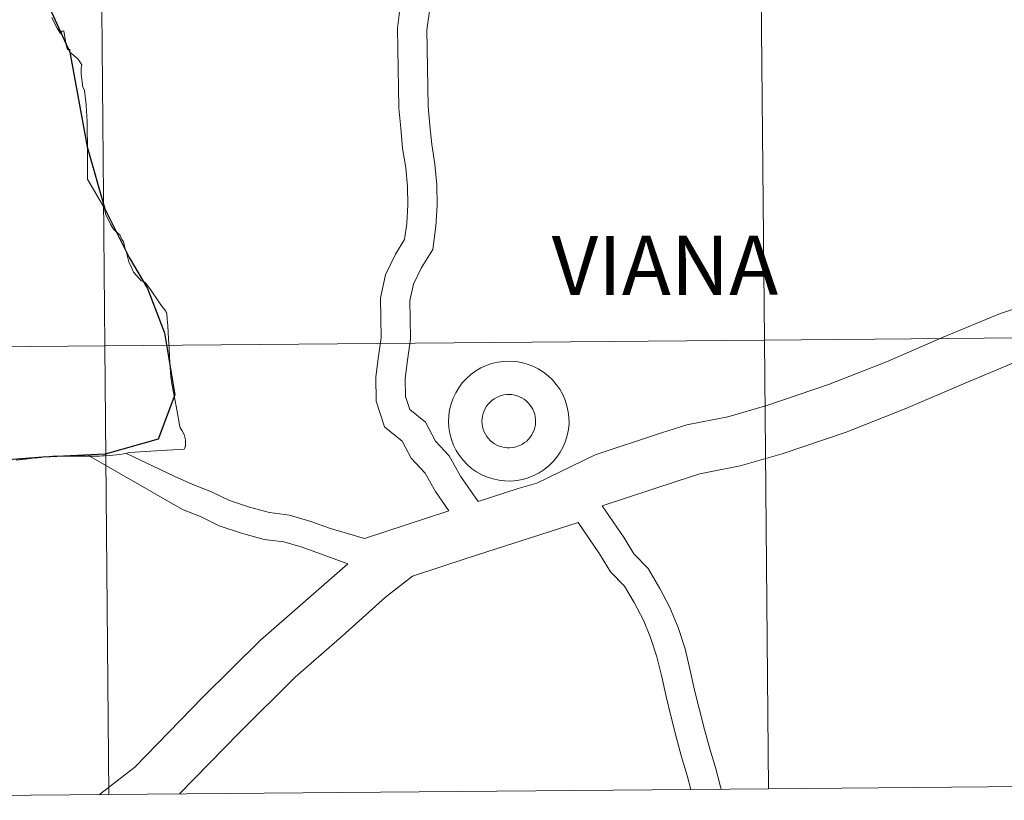
# Model space of a CAD drawing. Units: metres. Extents: x 558914 to 563395, y 4716722 to 4719731.
# Drawn here: x 559877 to 559938, y 4716775 to 4716823 of the extents above; entities that cross this region are included whole.
import ezdxf
from ezdxf.enums import TextEntityAlignment as Align

# ---------------------------------------------------------------- set-up
doc = ezdxf.new("R2010")
doc.units = ezdxf.units.M
doc.header["$MEASUREMENT"] = 0
doc.layers.add('Level 63', color=7, linetype='Continuous', lineweight=0)
doc.styles.add('Arial', font='ARIAL.TTF', dxfattribs={"height": 0.2})

msp = doc.modelspace()

# ---------------------------------------------------------------- linework, layer by layer
at = {"layer": 'Level 63', "linetype": 'Continuous', "lineweight": 0}
for points in [[(559922.99, 4716831.12, -0.24), (559923.24, 4716803.26, -0.24), (559882.25, 4716802.9, -0.24), (559882.01, 4716830.76, -0.24), (559922.99, 4716831.12, -0.24)], [(559963.98, 4716831.48, -0.24), (559964.22, 4716803.62, -0.24), (559923.24, 4716803.26, -0.24), (559922.99, 4716831.12, -0.24), (559963.98, 4716831.48, -0.24)], [(559882.01, 4716830.76, -0.24), (559882.25, 4716802.9, -0.24), (559841.27, 4716802.53, -0.24), (559841.02, 4716830.4, -0.24), (559882.01, 4716830.76, -0.24)], [(559964.22, 4716803.62, -0.24), (559964.47, 4716775.75, -0.24), (559923.49, 4716775.39, -0.24), (559923.24, 4716803.26, -0.24), (559964.22, 4716803.62, -0.24)], [(559882.25, 4716802.9, -0.24), (559882.5, 4716775.03, -0.24), (559841.52, 4716774.67, -0.24), (559841.27, 4716802.53, -0.24), (559882.25, 4716802.9, -0.24)], [(559923.24, 4716803.26, -0.24), (559923.49, 4716775.39, -0.24), (559882.5, 4716775.03, -0.24), (559882.25, 4716802.9, -0.24), (559923.24, 4716803.26, -0.24)]]:
    msp.add_polyline3d(points, close=True, dxfattribs=at)
at = {"layer": 'Level 63', "color": 38, "linetype": 'Continuous', "lineweight": 30}
msp.add_polyline3d([(559878.6, 4716824.36, 0.01), (559880.08, 4716821.14, 0.01), (559881.16, 4716815.26, 0.01), (559882.25, 4716811.41, 0.01), (559883.76, 4716808.38, 0.01), (559884.91, 4716806.46, 0.01), (559885.96, 4716803.7, 0.01), (559886.61, 4716799.85, 0.01), (559885.57, 4716797.11, 0.01), (559882.27, 4716796.17, 0.01), (559878.4, 4716795.98, 0.01), (559873.06, 4716795.57, 0.01)], dxfattribs=at)
at = {"layer": 'Level 63', "color": 38, "linetype": 'Continuous', "lineweight": 0}
for points in [[(559903.64, 4716792.65, 0.01), (559902.81, 4716793.85, 0.01), (559902.16, 4716795, 0.01), (559901.29, 4716795.93, 0.01), (559900.74, 4716796.98, 0.01), (559899.63, 4716797.86, 0.01), (559899.11, 4716799.46, 0.01), (559899.09, 4716800.98, 0.01), (559899.27, 4716802.27, 0.01), (559899.43, 4716803.42, 0.01), (559899.41, 4716804.57, 0.01), (559899.39, 4716805.89, 0.01), (559899.69, 4716807.32, 0.01), (559900.31, 4716808.59, 0.01), (559900.88, 4716809.51, 0.01), (559901.02, 4716810.51, 0.01), (559901.09, 4716811.66, 0.01), (559901.07, 4716812.81, 0.01), (559900.96, 4716813.95, 0.01), (559900.75, 4716815.17, 0.01), (559900.64, 4716816.42, 0.01), (559900.52, 4716817.67, 0.01), (559900.5, 4716818.92, 0.01), (559900.48, 4716820.14, 0.01), (559900.47, 4716821.36, 0.01), (559900.45, 4716822.64, 0.01), (559900.63, 4716824.12, 0.01)], [(559903.64, 4716792.65, 0.01), (559902.81, 4716793.85, 0.01), (559902.16, 4716795, 0.01), (559901.29, 4716795.93, 0.01), (559900.74, 4716796.98, 0.01), (559899.63, 4716797.86, 0.01), (559899.11, 4716799.46, 0.01), (559899.09, 4716800.98, 0.01), (559899.27, 4716802.27, 0.01), (559899.43, 4716803.42, 0.01), (559899.41, 4716804.57, 0.01), (559899.39, 4716805.89, 0.01), (559899.69, 4716807.32, 0.01), (559900.31, 4716808.59, 0.01), (559900.88, 4716809.51, 0.01), (559901.02, 4716810.51, 0.01), (559901.09, 4716811.66, 0.01), (559901.07, 4716812.81, 0.01), (559900.96, 4716813.95, 0.01), (559900.75, 4716815.17, 0.01), (559900.64, 4716816.42, 0.01), (559900.52, 4716817.67, 0.01), (559900.5, 4716818.92, 0.01), (559900.48, 4716820.14, 0.01), (559900.47, 4716821.36, 0.01), (559900.45, 4716822.64, 0.01), (559900.63, 4716824.12, 0.01)], [(559905.45, 4716793.23, 0.01), (559904.36, 4716794.8, 0.01), (559903.65, 4716796.07, 0.01), (559902.8, 4716796.98, 0.01), (559902.18, 4716798.16, 0.01), (559901.2, 4716798.94, 0.01), (559900.93, 4716799.76, 0.01), (559900.91, 4716800.87, 0.01), (559901.07, 4716802.02, 0.01), (559901.25, 4716803.31, 0.01), (559901.23, 4716804.6, 0.01), (559901.21, 4716805.71, 0.01), (559901.43, 4716806.73, 0.01), (559901.91, 4716807.72, 0.01), (559902.63, 4716808.89, 0.01), (559902.83, 4716810.33, 0.01), (559902.91, 4716811.62, 0.01), (559902.89, 4716812.9, 0.01), (559902.77, 4716814.19, 0.01), (559902.57, 4716815.41, 0.01), (559902.45, 4716816.59, 0.01), (559902.35, 4716817.77, 0.01), (559902.33, 4716818.95, 0.01), (559902.31, 4716820.17, 0.01), (559902.29, 4716821.39, 0.01), (559902.27, 4716822.54, 0.01), (559902.42, 4716823.69, 0.01)], [(559905.45, 4716793.23, 0.01), (559904.36, 4716794.8, 0.01), (559903.65, 4716796.07, 0.01), (559902.8, 4716796.98, 0.01), (559902.18, 4716798.16, 0.01), (559901.2, 4716798.94, 0.01), (559900.93, 4716799.76, 0.01), (559900.91, 4716800.87, 0.01), (559901.07, 4716802.02, 0.01), (559901.25, 4716803.31, 0.01), (559901.23, 4716804.6, 0.01), (559901.21, 4716805.71, 0.01), (559901.43, 4716806.73, 0.01), (559901.91, 4716807.72, 0.01), (559902.63, 4716808.89, 0.01), (559902.83, 4716810.33, 0.01), (559902.91, 4716811.62, 0.01), (559902.89, 4716812.9, 0.01), (559902.77, 4716814.19, 0.01), (559902.57, 4716815.41, 0.01), (559902.45, 4716816.59, 0.01), (559902.35, 4716817.77, 0.01), (559902.33, 4716818.95, 0.01), (559902.31, 4716820.17, 0.01), (559902.29, 4716821.39, 0.01), (559902.27, 4716822.54, 0.01), (559902.42, 4716823.69, 0.01)], [(559880.08, 4716821.14, 0.01), (559880.07, 4716821.23, 0.01), (559880.07, 4716821.33, 0.01), (559879.99, 4716821.32, 0.01), (559879.94, 4716821.31, 0.01), (559879.85, 4716821.57, 0.01), (559879.7, 4716822.47, 0.01), (559879.6, 4716822.45, 0.01), (559879.49, 4716822.31, 0.01), (559879.31, 4716822.59, 0.01), (559879.12, 4716822.94, 0.01), (559878.95, 4716823.29, 0.01)], [(559880.08, 4716821.14, 0.01), (559880.07, 4716821.23, 0.01), (559880.07, 4716821.33, 0.01), (559879.99, 4716821.32, 0.01), (559879.94, 4716821.31, 0.01), (559879.85, 4716821.57, 0.01), (559879.7, 4716822.47, 0.01), (559879.6, 4716822.45, 0.01), (559879.49, 4716822.31, 0.01), (559879.31, 4716822.59, 0.01), (559879.12, 4716822.94, 0.01), (559878.95, 4716823.29, 0.01)], [(559969.36, 4716822.3, 0.01), (559964.11, 4716821.27, 0.01), (559962.53, 4716820.67, 0.01), (559961.09, 4716819.64, 0.01), (559958.59, 4716816.96, 0.01), (559956.66, 4716815.53, 0.01), (559953.82, 4716813.47, 0.01), (559952.72, 4716813.15, 0.01), (559948.96, 4716811.46, 0.01), (559946.97, 4716809.68, 0.01), (559945.17, 4716808.16, 0.01), (559941.66, 4716806.18, 0.01), (559937.86, 4716804.89, 0.01), (559934.36, 4716803.44, 0.01), (559930.83, 4716801.9, 0.01), (559927.23, 4716800.49, 0.01), (559923.4, 4716799.2, 0.01), (559920.98, 4716798.5, 0.01), (559918.43, 4716798, 0.01), (559916.85, 4716797.49, 0.01), (559912.73, 4716796.13, 0.01), (559909.1, 4716794.37, 0.01), (559907.95, 4716794.03, 0.01), (559905.45, 4716793.23, 0.01)], [(559969.36, 4716822.3, 0.01), (559964.11, 4716821.27, 0.01), (559962.53, 4716820.67, 0.01), (559961.09, 4716819.64, 0.01), (559958.59, 4716816.96, 0.01), (559956.66, 4716815.53, 0.01), (559953.82, 4716813.47, 0.01), (559952.72, 4716813.15, 0.01), (559948.96, 4716811.46, 0.01), (559946.97, 4716809.68, 0.01), (559945.17, 4716808.16, 0.01), (559941.66, 4716806.18, 0.01), (559937.86, 4716804.89, 0.01), (559934.36, 4716803.44, 0.01), (559930.83, 4716801.9, 0.01), (559927.23, 4716800.49, 0.01), (559923.4, 4716799.2, 0.01), (559920.98, 4716798.5, 0.01), (559918.43, 4716798, 0.01), (559916.85, 4716797.49, 0.01), (559912.73, 4716796.13, 0.01), (559909.1, 4716794.37, 0.01), (559907.95, 4716794.03, 0.01), (559905.45, 4716793.23, 0.01)], [(559878.4, 4716795.98, 0.01), (559878.59, 4716796.01, 0.01), (559878.8, 4716796.03, 0.01), (559879.01, 4716796.05, 0.01), (559879.47, 4716796.05, 0.01), (559879.66, 4716796.05, 0.01), (559879.85, 4716796.05, 0.01), (559880.78, 4716796.05, 0.01), (559881.21, 4716796.05, 0.01), (559881.27, 4716796.05, 0.01), (559881.88, 4716796.04, 0.01), (559881.91, 4716796.05, 0.01), (559882.08, 4716796.06, 0.01), (559882.23, 4716796.07, 0.01), (559882.54, 4716796.09, 0.01), (559883.19, 4716796.15, 0.01), (559883.42, 4716796.19, 0.01), (559883.81, 4716796.27, 0.01), (559885.76, 4716796.4, 0.01), (559886.86, 4716796.47, 0.01), (559887.19, 4716796.49, 0.01), (559887.21, 4716796.53, 0.01), (559887.25, 4716796.63, 0.01), (559887.26, 4716796.65, 0.01), (559887.27, 4716796.8, 0.01), (559887.26, 4716797.06, 0.01), (559887.18, 4716797.39, 0.01), (559887.05, 4716797.62, 0.01), (559886.94, 4716797.81, 0.01), (559886.9, 4716798, 0.01), (559886.75, 4716798.83, 0.01), (559886.6, 4716799.59, 0.01), (559886.48, 4716800.22, 0.01), (559886.45, 4716800.37, 0.01), (559886.42, 4716800.53, 0.01), (559886.37, 4716800.86, 0.01), (559886.35, 4716800.97, 0.01), (559886.33, 4716801.29, 0.01), (559886.32, 4716801.55, 0.01), (559886.31, 4716801.72, 0.01), (559886.29, 4716801.89, 0.01), (559886.27, 4716802.22, 0.01), (559886.25, 4716802.8, 0.01), (559886.21, 4716803.33, 0.01), (559886.16, 4716804.14, 0.01), (559886.13, 4716804.56, 0.01), (559886.11, 4716804.91, 0.01), (559886.09, 4716804.97, 0.01), (559886.07, 4716805, 0.01), (559886.05, 4716805.04, 0.01), (559886.04, 4716805.05, 0.01), (559885.74, 4716805.45, 0.01), (559885.04, 4716806.46, 0.01), (559884.83, 4716806.76, 0.01), (559884.75, 4716806.83, 0.01), (559884.71, 4716806.86, 0.01), (559884.51, 4716806.95, 0.01), (559884.4, 4716807.06, 0.01), (559884.05, 4716807.45, 0.01), (559884.04, 4716807.47, 0.01), (559883.93, 4716807.73, 0.01), (559883.74, 4716808.12, 0.01), (559883.6, 4716808.69, 0.01), (559883.49, 4716808.99, 0.01), (559883.41, 4716809.38, 0.01), (559883.39, 4716809.4, 0.01), (559883.3, 4716809.5, 0.01), (559883.18, 4716809.8, 0.01), (559882.92, 4716810.03, 0.01), (559882.81, 4716810.12, 0.01), (559882.75, 4716810.22, 0.01), (559882.6, 4716810.46, 0.01), (559882.3, 4716811.1, 0.01), (559882.29, 4716811.12, 0.01), (559882.23, 4716811.43, 0.01), (559882.16, 4716811.55, 0.01), (559881.89, 4716812.01, 0.01), (559881.2, 4716813.21, 0.01), (559881.18, 4716813.24, 0.01), (559881.18, 4716813.97, 0.01), (559881.17, 4716815.08, 0.01), (559881.18, 4716815.1, 0.01), (559881.16, 4716816.62, 0.01), (559881.16, 4716816.73, 0.01), (559881.15, 4716816.83, 0.01), (559881.09, 4716817.84, 0.01), (559881.09, 4716817.87, 0.01), (559880.98, 4716818.77, 0.01), (559880.98, 4716818.79, 0.01), (559880.89, 4716818.97, 0.01), (559880.77, 4716819.77, 0.01), (559880.78, 4716819.83, 0.01), (559880.79, 4716820.16, 0.01), (559880.81, 4716820.26, 0.01), (559880.83, 4716820.35, 0.01), (559880.58, 4716820.74, 0.01), (559880.08, 4716821.14, 0.01)], [(559878.4, 4716795.98, 0.01), (559878.59, 4716796.01, 0.01), (559878.8, 4716796.03, 0.01), (559879.01, 4716796.05, 0.01), (559879.47, 4716796.05, 0.01), (559879.66, 4716796.05, 0.01), (559879.85, 4716796.05, 0.01), (559880.78, 4716796.05, 0.01), (559881.21, 4716796.05, 0.01), (559881.27, 4716796.05, 0.01), (559881.88, 4716796.04, 0.01), (559881.91, 4716796.05, 0.01), (559882.08, 4716796.06, 0.01), (559882.23, 4716796.07, 0.01), (559882.54, 4716796.09, 0.01), (559883.19, 4716796.15, 0.01), (559883.42, 4716796.19, 0.01), (559883.81, 4716796.27, 0.01), (559885.76, 4716796.4, 0.01), (559886.86, 4716796.47, 0.01), (559887.19, 4716796.49, 0.01), (559887.21, 4716796.53, 0.01), (559887.25, 4716796.63, 0.01), (559887.26, 4716796.65, 0.01), (559887.27, 4716796.8, 0.01), (559887.26, 4716797.06, 0.01), (559887.18, 4716797.39, 0.01), (559887.05, 4716797.62, 0.01), (559886.94, 4716797.81, 0.01), (559886.9, 4716798, 0.01), (559886.75, 4716798.83, 0.01), (559886.6, 4716799.59, 0.01), (559886.48, 4716800.22, 0.01), (559886.45, 4716800.37, 0.01), (559886.42, 4716800.53, 0.01), (559886.37, 4716800.86, 0.01), (559886.35, 4716800.97, 0.01), (559886.33, 4716801.29, 0.01), (559886.32, 4716801.55, 0.01), (559886.31, 4716801.72, 0.01), (559886.29, 4716801.89, 0.01), (559886.27, 4716802.22, 0.01), (559886.25, 4716802.8, 0.01), (559886.21, 4716803.33, 0.01), (559886.16, 4716804.14, 0.01), (559886.13, 4716804.56, 0.01), (559886.11, 4716804.91, 0.01), (559886.09, 4716804.97, 0.01), (559886.07, 4716805, 0.01), (559886.05, 4716805.04, 0.01), (559886.04, 4716805.05, 0.01), (559885.74, 4716805.45, 0.01), (559885.04, 4716806.46, 0.01), (559884.83, 4716806.76, 0.01), (559884.75, 4716806.83, 0.01), (559884.71, 4716806.86, 0.01), (559884.51, 4716806.95, 0.01), (559884.4, 4716807.06, 0.01), (559884.05, 4716807.45, 0.01), (559884.04, 4716807.47, 0.01), (559883.93, 4716807.73, 0.01), (559883.74, 4716808.12, 0.01), (559883.6, 4716808.69, 0.01), (559883.49, 4716808.99, 0.01), (559883.41, 4716809.38, 0.01), (559883.39, 4716809.4, 0.01), (559883.3, 4716809.5, 0.01), (559883.18, 4716809.8, 0.01), (559882.92, 4716810.03, 0.01), (559882.81, 4716810.12, 0.01), (559882.75, 4716810.22, 0.01), (559882.6, 4716810.46, 0.01), (559882.3, 4716811.1, 0.01), (559882.29, 4716811.12, 0.01), (559882.23, 4716811.43, 0.01), (559882.16, 4716811.55, 0.01), (559881.89, 4716812.01, 0.01), (559881.2, 4716813.21, 0.01), (559881.18, 4716813.24, 0.01), (559881.18, 4716813.97, 0.01), (559881.17, 4716815.08, 0.01), (559881.18, 4716815.1, 0.01), (559881.16, 4716816.62, 0.01), (559881.16, 4716816.73, 0.01), (559881.15, 4716816.83, 0.01), (559881.09, 4716817.84, 0.01), (559881.09, 4716817.87, 0.01), (559880.98, 4716818.77, 0.01), (559880.98, 4716818.79, 0.01), (559880.89, 4716818.97, 0.01), (559880.77, 4716819.77, 0.01), (559880.78, 4716819.83, 0.01), (559880.79, 4716820.16, 0.01), (559880.81, 4716820.26, 0.01), (559880.83, 4716820.35, 0.01), (559880.58, 4716820.74, 0.01), (559880.08, 4716821.14, 0.01)], [(559938.98, 4716801.95, 0.01), (559935.61, 4716800.55, 0.01), (559932.04, 4716799, 0.01), (559928.32, 4716797.54, 0.01), (559924.35, 4716796.2, 0.01), (559921.73, 4716795.44, 0.01), (559919.23, 4716794.95, 0.01), (559917.83, 4716794.5, 0.01), (559913.17, 4716792.96, 0.01)], [(559938.98, 4716801.95, 0.01), (559935.61, 4716800.55, 0.01), (559932.04, 4716799, 0.01), (559928.32, 4716797.54, 0.01), (559924.35, 4716796.2, 0.01), (559921.73, 4716795.44, 0.01), (559919.23, 4716794.95, 0.01), (559917.83, 4716794.5, 0.01), (559913.17, 4716792.96, 0.01)], [(559898.4, 4716790.93, 0.01), (559896.28, 4716791.55, 0.01), (559895.05, 4716791.99, 0.01), (559893.73, 4716792.38, 0.01), (559892.49, 4716792.55, 0.01), (559891.25, 4716792.88, 0.01), (559890, 4716793.3, 0.01), (559888.88, 4716793.84, 0.01), (559887.73, 4716794.29, 0.01), (559886.57, 4716794.8, 0.01), (559883.59, 4716796.21, 0.01)], [(559898.4, 4716790.93, 0.01), (559896.28, 4716791.55, 0.01), (559895.05, 4716791.99, 0.01), (559893.73, 4716792.38, 0.01), (559892.49, 4716792.55, 0.01), (559891.25, 4716792.88, 0.01), (559890, 4716793.3, 0.01), (559888.88, 4716793.84, 0.01), (559887.73, 4716794.29, 0.01), (559886.57, 4716794.8, 0.01), (559883.59, 4716796.21, 0.01)], [(559876.75, 4716795.8, 0.01), (559877.33, 4716795.87, 0.01), (559877.77, 4716795.92, 0.01), (559878.08, 4716795.95, 0.01), (559878.27, 4716795.97, 0.01), (559878.4, 4716795.98, 0.01)], [(559876.75, 4716795.8, 0.01), (559877.33, 4716795.87, 0.01), (559877.77, 4716795.92, 0.01), (559878.08, 4716795.95, 0.01), (559878.27, 4716795.97, 0.01), (559878.4, 4716795.98, 0.01)], [(559897.36, 4716789.35, 0.01), (559894.51, 4716790.39, 0.01), (559893.37, 4716790.72, 0.01), (559892.15, 4716790.88, 0.01), (559890.75, 4716791.26, 0.01), (559889.35, 4716791.73, 0.01), (559888.19, 4716792.29, 0.01), (559887.07, 4716792.73, 0.01), (559881.23, 4716796.08, 0.01)], [(559897.36, 4716789.35, 0.01), (559894.51, 4716790.39, 0.01), (559893.37, 4716790.72, 0.01), (559892.15, 4716790.88, 0.01), (559890.75, 4716791.26, 0.01), (559889.35, 4716791.73, 0.01), (559888.19, 4716792.29, 0.01), (559887.07, 4716792.73, 0.01), (559881.23, 4716796.08, 0.01)], [(559903.64, 4716792.65, 0.01), (559898.4, 4716790.93, 0.01)], [(559903.64, 4716792.65, 0.01), (559898.4, 4716790.93, 0.01)], [(559920.56, 4716775.37, 0.01), (559920.51, 4716775.51, 0.01), (559920.2, 4716776.7, 0.01), (559919.85, 4716777.87, 0.01), (559919.53, 4716779.07, 0.01), (559919.22, 4716780.28, 0.01), (559918.91, 4716781.52, 0.01), (559918.64, 4716782.74, 0.01), (559918.31, 4716784.08, 0.01), (559917.89, 4716785.4, 0.01), (559917.37, 4716786.65, 0.01), (559916.74, 4716787.83, 0.01), (559916.02, 4716789.06, 0.01), (559915.13, 4716789.99, 0.01), (559914.52, 4716790.97, 0.01), (559913.17, 4716792.96, 0.01)], [(559920.56, 4716775.37, 0.01), (559920.51, 4716775.51, 0.01), (559920.2, 4716776.7, 0.01), (559919.85, 4716777.87, 0.01), (559919.53, 4716779.07, 0.01), (559919.22, 4716780.28, 0.01), (559918.91, 4716781.52, 0.01), (559918.64, 4716782.74, 0.01), (559918.31, 4716784.08, 0.01), (559917.89, 4716785.4, 0.01), (559917.37, 4716786.65, 0.01), (559916.74, 4716787.83, 0.01), (559916.02, 4716789.06, 0.01), (559915.13, 4716789.99, 0.01), (559914.52, 4716790.97, 0.01), (559913.17, 4716792.96, 0.01)], [(559911.67, 4716791.93, 0.01), (559904.77, 4716789.71, 0.01), (559901.37, 4716788.6, 0.01), (559899.7, 4716787.28, 0.01), (559897, 4716784.86, 0.01), (559894.08, 4716782.32, 0.01), (559890.61, 4716778.87, 0.01), (559886.9, 4716775.07, 0.01)], [(559911.67, 4716791.93, 0.01), (559904.77, 4716789.71, 0.01), (559901.37, 4716788.6, 0.01), (559899.7, 4716787.28, 0.01), (559897, 4716784.86, 0.01), (559894.08, 4716782.32, 0.01), (559890.61, 4716778.87, 0.01), (559886.9, 4716775.07, 0.01)], [(559918.67, 4716775.35, 0.01), (559918.45, 4716776.21, 0.01), (559918.09, 4716777.38, 0.01), (559917.77, 4716778.62, 0.01), (559917.45, 4716779.83, 0.01), (559917.13, 4716781.11, 0.01), (559916.86, 4716782.33, 0.01), (559916.55, 4716783.59, 0.01), (559916.17, 4716784.78, 0.01), (559915.72, 4716785.87, 0.01), (559915.14, 4716786.95, 0.01), (559914.55, 4716787.97, 0.01), (559913.68, 4716788.87, 0.01), (559912.99, 4716789.98, 0.01), (559911.67, 4716791.93, 0.01)], [(559918.67, 4716775.35, 0.01), (559918.45, 4716776.21, 0.01), (559918.09, 4716777.38, 0.01), (559917.77, 4716778.62, 0.01), (559917.45, 4716779.83, 0.01), (559917.13, 4716781.11, 0.01), (559916.86, 4716782.33, 0.01), (559916.55, 4716783.59, 0.01), (559916.17, 4716784.78, 0.01), (559915.72, 4716785.87, 0.01), (559915.14, 4716786.95, 0.01), (559914.55, 4716787.97, 0.01), (559913.68, 4716788.87, 0.01), (559912.99, 4716789.98, 0.01), (559911.67, 4716791.93, 0.01)], [(559897.36, 4716789.35, 0.01), (559891.92, 4716784.62, 0.01), (559888.35, 4716781.08, 0.01), (559884.12, 4716776.73, 0.01), (559881.91, 4716775.03, 0.01)], [(559897.36, 4716789.35, 0.01), (559891.92, 4716784.62, 0.01), (559888.35, 4716781.08, 0.01), (559884.12, 4716776.73, 0.01), (559881.91, 4716775.03, 0.01)]]:
    msp.add_polyline3d(points, dxfattribs=at)
at = {"layer": 'Level 63', "linetype": 'Continuous', "lineweight": 0}
for points in [[(559964.47, 4716775.75, -0.24), (559964.22, 4716803.62, -0.24), (559923.24, 4716803.26, -0.24), (559923.49, 4716775.39, -0.24)], [(559882.5, 4716775.03, -0.24), (559882.25, 4716802.9, -0.24), (559841.27, 4716802.53, -0.24), (559841.52, 4716774.67, -0.24)], [(559923.49, 4716775.39, -0.24), (559923.24, 4716803.26, -0.24), (559882.25, 4716802.9, -0.24), (559882.5, 4716775.03, -0.24)], [(559882.5, 4716775.03, -0.24), (559923.49, 4716775.39, -0.24)], [(559923.49, 4716775.39, -0.24), (559964.47, 4716775.75, -0.24)], [(559841.52, 4716774.67, -0.24), (559882.5, 4716775.03, -0.24)]]:
    msp.add_polyline3d(points, dxfattribs=at)
at = {"layer": 'Level 63', "color": 38, "linetype": 'Continuous', "lineweight": 0}
for points in [[(559903.61, 4716798.19, 0.01), (559903.63, 4716798.56, 0.01), (559903.68, 4716798.93, 0.01), (559903.77, 4716799.3, 0.01), (559903.9, 4716799.65, 0.01), (559904.06, 4716799.98, 0.01), (559904.25, 4716800.3, 0.01), (559904.47, 4716800.6, 0.01), (559904.73, 4716800.87, 0.01), (559905, 4716801.12, 0.01), (559905.31, 4716801.34, 0.01), (559905.63, 4716801.53, 0.01), (559905.96, 4716801.68, 0.01), (559906.31, 4716801.8, 0.01), (559906.68, 4716801.89, 0.01), (559907.05, 4716801.93, 0.01), (559907.42, 4716801.95, 0.01), (559907.79, 4716801.92, 0.01), (559908.15, 4716801.86, 0.01), (559908.51, 4716801.77, 0.01), (559908.86, 4716801.63, 0.01), (559909.19, 4716801.47, 0.01), (559909.51, 4716801.27, 0.01), (559909.8, 4716801.04, 0.01), (559910.07, 4716800.79, 0.01), (559910.31, 4716800.51, 0.01), (559910.53, 4716800.2, 0.01), (559910.71, 4716799.88, 0.01), (559910.86, 4716799.53, 0.01), (559910.97, 4716799.18, 0.01), (559911.05, 4716798.81, 0.01), (559911.09, 4716798.44, 0.01), (559911.1, 4716798.07, 0.01), (559911.06, 4716797.7, 0.01), (559910.99, 4716797.33, 0.01), (559910.88, 4716796.98, 0.01), (559910.74, 4716796.63, 0.01), (559910.56, 4716796.3, 0.01), (559910.35, 4716795.99, 0.01), (559910.11, 4716795.71, 0.01), (559909.85, 4716795.45, 0.01), (559909.56, 4716795.21, 0.01), (559909.25, 4716795.01, 0.01), (559908.92, 4716794.84, 0.01), (559908.57, 4716794.7, 0.01), (559908.22, 4716794.6, 0.01), (559907.85, 4716794.53, 0.01), (559907.48, 4716794.5, 0.01), (559907.11, 4716794.51, 0.01), (559906.74, 4716794.55, 0.01), (559906.38, 4716794.63, 0.01), (559906.03, 4716794.75, 0.01), (559905.69, 4716794.89, 0.01), (559905.36, 4716795.07, 0.01), (559905.05, 4716795.29, 0.01), (559904.77, 4716795.53, 0.01), (559904.52, 4716795.8, 0.01), (559904.29, 4716796.09, 0.01), (559904.09, 4716796.41, 0.01), (559903.92, 4716796.74, 0.01), (559903.79, 4716797.09, 0.01), (559903.69, 4716797.45, 0.01), (559903.63, 4716797.82, 0.01), (559903.61, 4716798.19, 0.01)], [(559903.61, 4716798.19, 0.01), (559903.63, 4716798.56, 0.01), (559903.68, 4716798.93, 0.01), (559903.77, 4716799.3, 0.01), (559903.9, 4716799.65, 0.01), (559904.06, 4716799.98, 0.01), (559904.25, 4716800.3, 0.01), (559904.47, 4716800.6, 0.01), (559904.73, 4716800.87, 0.01), (559905, 4716801.12, 0.01), (559905.31, 4716801.34, 0.01), (559905.63, 4716801.53, 0.01), (559905.96, 4716801.68, 0.01), (559906.31, 4716801.8, 0.01), (559906.68, 4716801.89, 0.01), (559907.05, 4716801.93, 0.01), (559907.42, 4716801.95, 0.01), (559907.79, 4716801.92, 0.01), (559908.15, 4716801.86, 0.01), (559908.51, 4716801.77, 0.01), (559908.86, 4716801.63, 0.01), (559909.19, 4716801.47, 0.01), (559909.51, 4716801.27, 0.01), (559909.8, 4716801.04, 0.01), (559910.07, 4716800.79, 0.01), (559910.31, 4716800.51, 0.01), (559910.53, 4716800.2, 0.01), (559910.71, 4716799.88, 0.01), (559910.86, 4716799.53, 0.01), (559910.97, 4716799.18, 0.01), (559911.05, 4716798.81, 0.01), (559911.09, 4716798.44, 0.01), (559911.1, 4716798.07, 0.01), (559911.06, 4716797.7, 0.01), (559910.99, 4716797.33, 0.01), (559910.88, 4716796.98, 0.01), (559910.74, 4716796.63, 0.01), (559910.56, 4716796.3, 0.01), (559910.35, 4716795.99, 0.01), (559910.11, 4716795.71, 0.01), (559909.85, 4716795.45, 0.01), (559909.56, 4716795.21, 0.01), (559909.25, 4716795.01, 0.01), (559908.92, 4716794.84, 0.01), (559908.57, 4716794.7, 0.01), (559908.22, 4716794.6, 0.01), (559907.85, 4716794.53, 0.01), (559907.48, 4716794.5, 0.01), (559907.11, 4716794.51, 0.01), (559906.74, 4716794.55, 0.01), (559906.38, 4716794.63, 0.01), (559906.03, 4716794.75, 0.01), (559905.69, 4716794.89, 0.01), (559905.36, 4716795.07, 0.01), (559905.05, 4716795.29, 0.01), (559904.77, 4716795.53, 0.01), (559904.52, 4716795.8, 0.01), (559904.29, 4716796.09, 0.01), (559904.09, 4716796.41, 0.01), (559903.92, 4716796.74, 0.01), (559903.79, 4716797.09, 0.01), (559903.69, 4716797.45, 0.01), (559903.63, 4716797.82, 0.01), (559903.61, 4716798.19, 0.01)], [(559905.69, 4716798.21, 0.01), (559905.7, 4716798.38, 0.01), (559905.72, 4716798.54, 0.01), (559905.76, 4716798.7, 0.01), (559905.82, 4716798.86, 0.01), (559905.89, 4716799.01, 0.01), (559905.97, 4716799.15, 0.01), (559906.07, 4716799.28, 0.01), (559906.19, 4716799.4, 0.01), (559906.31, 4716799.51, 0.01), (559906.44, 4716799.61, 0.01), (559906.59, 4716799.69, 0.01), (559906.74, 4716799.76, 0.01), (559906.89, 4716799.82, 0.01), (559907.05, 4716799.85, 0.01), (559907.22, 4716799.88, 0.01), (559907.38, 4716799.88, 0.01), (559907.55, 4716799.87, 0.01), (559907.71, 4716799.84, 0.01), (559907.87, 4716799.8, 0.01), (559908.02, 4716799.74, 0.01), (559908.17, 4716799.67, 0.01), (559908.31, 4716799.58, 0.01), (559908.44, 4716799.48, 0.01), (559908.56, 4716799.37, 0.01), (559908.67, 4716799.24, 0.01), (559908.77, 4716799.1, 0.01), (559908.85, 4716798.96, 0.01), (559908.92, 4716798.81, 0.01), (559908.97, 4716798.65, 0.01), (559909, 4716798.49, 0.01), (559909.02, 4716798.32, 0.01), (559909.02, 4716798.16, 0.01), (559909.01, 4716797.99, 0.01), (559908.97, 4716797.83, 0.01), (559908.93, 4716797.67, 0.01), (559908.86, 4716797.51, 0.01), (559908.78, 4716797.37, 0.01), (559908.69, 4716797.23, 0.01), (559908.58, 4716797.1, 0.01), (559908.47, 4716796.99, 0.01), (559908.34, 4716796.89, 0.01), (559908.2, 4716796.79, 0.01), (559908.05, 4716796.72, 0.01), (559907.9, 4716796.66, 0.01), (559907.74, 4716796.61, 0.01), (559907.58, 4716796.58, 0.01), (559907.41, 4716796.57, 0.01), (559907.25, 4716796.57, 0.01), (559907.08, 4716796.59, 0.01), (559906.92, 4716796.63, 0.01), (559906.76, 4716796.67, 0.01), (559906.61, 4716796.74, 0.01), (559906.47, 4716796.82, 0.01), (559906.33, 4716796.92, 0.01), (559906.21, 4716797.03, 0.01), (559906.09, 4716797.14, 0.01), (559905.99, 4716797.27, 0.01), (559905.9, 4716797.41, 0.01), (559905.83, 4716797.56, 0.01), (559905.77, 4716797.72, 0.01), (559905.73, 4716797.88, 0.01), (559905.7, 4716798.04, 0.01), (559905.69, 4716798.21, 0.01)], [(559905.69, 4716798.21, 0.01), (559905.7, 4716798.38, 0.01), (559905.72, 4716798.54, 0.01), (559905.76, 4716798.7, 0.01), (559905.82, 4716798.86, 0.01), (559905.89, 4716799.01, 0.01), (559905.97, 4716799.15, 0.01), (559906.07, 4716799.28, 0.01), (559906.19, 4716799.4, 0.01), (559906.31, 4716799.51, 0.01), (559906.44, 4716799.61, 0.01), (559906.59, 4716799.69, 0.01), (559906.74, 4716799.76, 0.01), (559906.89, 4716799.82, 0.01), (559907.05, 4716799.85, 0.01), (559907.22, 4716799.88, 0.01), (559907.38, 4716799.88, 0.01), (559907.55, 4716799.87, 0.01), (559907.71, 4716799.84, 0.01), (559907.87, 4716799.8, 0.01), (559908.02, 4716799.74, 0.01), (559908.17, 4716799.67, 0.01), (559908.31, 4716799.58, 0.01), (559908.44, 4716799.48, 0.01), (559908.56, 4716799.37, 0.01), (559908.67, 4716799.24, 0.01), (559908.77, 4716799.1, 0.01), (559908.85, 4716798.96, 0.01), (559908.92, 4716798.81, 0.01), (559908.97, 4716798.65, 0.01), (559909, 4716798.49, 0.01), (559909.02, 4716798.32, 0.01), (559909.02, 4716798.16, 0.01), (559909.01, 4716797.99, 0.01), (559908.97, 4716797.83, 0.01), (559908.93, 4716797.67, 0.01), (559908.86, 4716797.51, 0.01), (559908.78, 4716797.37, 0.01), (559908.69, 4716797.23, 0.01), (559908.58, 4716797.1, 0.01), (559908.47, 4716796.99, 0.01), (559908.34, 4716796.89, 0.01), (559908.2, 4716796.79, 0.01), (559908.05, 4716796.72, 0.01), (559907.9, 4716796.66, 0.01), (559907.74, 4716796.61, 0.01), (559907.58, 4716796.58, 0.01), (559907.41, 4716796.57, 0.01), (559907.25, 4716796.57, 0.01), (559907.08, 4716796.59, 0.01), (559906.92, 4716796.63, 0.01), (559906.76, 4716796.67, 0.01), (559906.61, 4716796.74, 0.01), (559906.47, 4716796.82, 0.01), (559906.33, 4716796.92, 0.01), (559906.21, 4716797.03, 0.01), (559906.09, 4716797.14, 0.01), (559905.99, 4716797.27, 0.01), (559905.9, 4716797.41, 0.01), (559905.83, 4716797.56, 0.01), (559905.77, 4716797.72, 0.01), (559905.73, 4716797.88, 0.01), (559905.7, 4716798.04, 0.01), (559905.69, 4716798.21, 0.01)]]:
    msp.add_polyline3d(points, close=True, dxfattribs=at)

# ---------------------------------------------------------------- texts
at = {"layer": 'Level 63', "linetype": 'Continuous', "lineweight": 0, "style": 'Arial'}
msp.add_text('VIANA', height=3.6754, rotation=0.07474, dxfattribs=at).set_placement((559917.064, 4716807.9, 0.01), align=Align.MIDDLE_CENTER)

doc.saveas('drawing.dxf')
